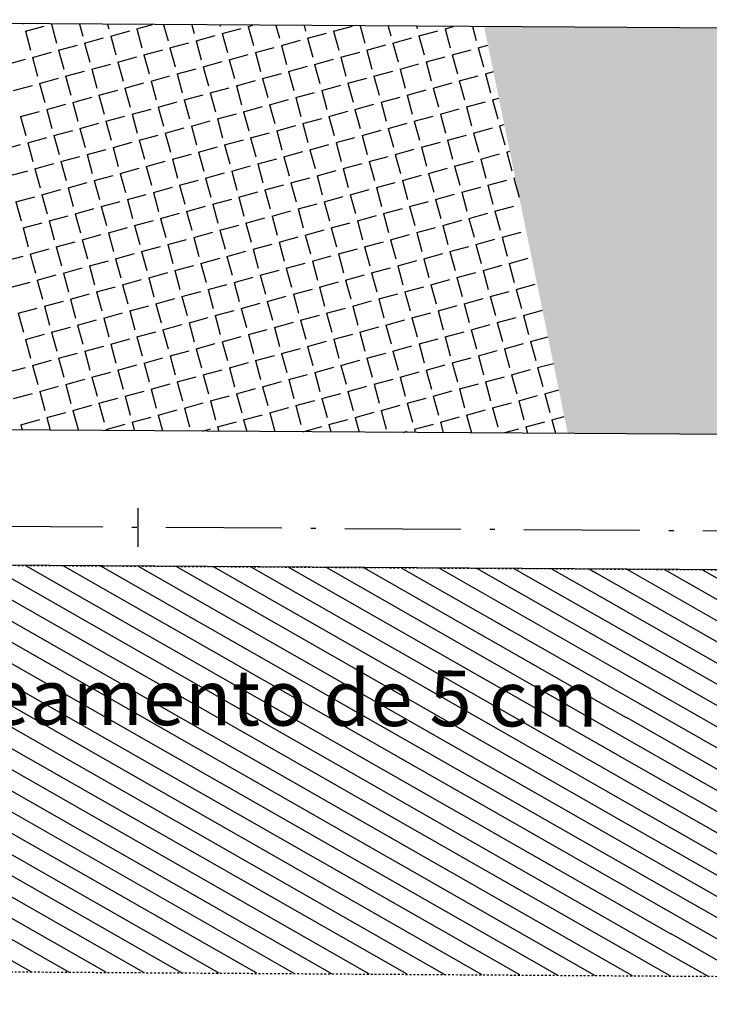
# Model space of a CAD drawing. Extents: x 29 to 979, y 12 to 606.
# Drawn here: x 99 to 134, y 315 to 366 of the extents above; entities that cross this region are included whole.
import ezdxf
from ezdxf.enums import TextEntityAlignment as Align

# ---------------------------------------------------------------- set-up
doc = ezdxf.new("R2010")
doc.units = 0
doc.linetypes.add('ACAD_ISO10W100', pattern=[18.5, 12, -3, 0.5, -3])
doc.linetypes.add('DASHED2', pattern=[0.375, 0.25, -0.125])
for name, color, linetype in [('_MEIO-FIO', 7, 'DASHED2'), ('A_EIXOPROJ', 12, 'ACAD_ISO10W100'), ('A_MFIOPRJ', 10, 'CONTINUOUS'), ('CBQU', 37, 'CONTINUOUS'), ('ESTAQUEAMENTO', 7, 'CONTINUOUS'), ('RECAPEAMENTO', 252, 'CONTINUOUS'), ('TEXTOPAV', 3, 'CONTINUOUS')]:
    doc.layers.add(name, color=color, linetype=linetype)
doc.styles.add('SIMPLEX', font='simplex', dxfattribs={"height": 0.2})

msp = doc.modelspace()

# ---------------------------------------------------------------- hatches: boundary and pattern name
at = {"layer": 'CBQU'}
h = msp.add_hatch(dxfattribs=at)
h.set_pattern_fill('ANGLE', color=256, scale=0.2, angle=-74.7266, style=0)
h.set_pattern_definition([(285.273441, (-3086.4299, 13526.8466), (1.34765745, 0.36800599), [1.016, -0.381]), (15.273441, (-3086.4299, 13526.8466), (-0.36800599, 1.34765745), [1.016, -0.381])])
h.paths.add_polyline_path([(351.319, 343.425), (349.819, 364.434), (122.847, 365.854), (127.17, 344.826)])
at = {"layer": 'RECAPEAMENTO'}
h = msp.add_hatch(dxfattribs=at)
h.set_pattern_fill('ANSI31,_I', color=256, scale=0.3, angle=-74.7266, style=2)
h.set_pattern_definition([(330.273441, (-3086.4299, 13526.8466), (0.47230786, 0.82715267), [])])
h.paths.add_polyline_path([(353.319, 315.411), (351.819, 336.421), (128.611, 337.817), (132.934, 316.79)])

# ---------------------------------------------------------------- linework, layer by layer
at = {"layer": '_MEIO-FIO', "ltscale": 0.015, "elevation": -6.939}
for points in [[(64.954, 338.215), (659.89, 334.494)], [(356.684, 315.308), (64.954, 317.187)]]:
    msp.add_lwpolyline(points, dxfattribs=at)
at = {"layer": 'A_EIXOPROJ', "ltscale": 0.5}
msp.add_line((944.878, 334.712), (64.954, 340.216), dxfattribs=at)
at = {"layer": 'A_MFIOPRJ', "linetype": 'CONTINUOUS'}
for p, q in [((697.661, 362.259, -6.939), (64.954, 366.216, -6.939)), ((944.878, 339.712, -6.939), (64.954, 345.216, -6.939)), ((944.878, 332.712, -6.939), (64.954, 338.215, -6.939))]:
    msp.add_line(p, q, dxfattribs=at)
at = {"layer": 'CBQU'}
for p, q in [((99.035, 366.003), (99.04, 365.983)), ((99.141, 365.616), (100.121, 365.884)), ((99.141, 365.616), (99.408, 364.636)), ((100.488, 365.984), (100.524, 365.994)), ((100.488, 365.984), (100.756, 365.004)), ((101.936, 365.985), (102.104, 365.372)), ((103.387, 365.976), (103.451, 365.74)), ((103.552, 365.372), (104.532, 365.64)), ((104.899, 365.74), (105.708, 365.961)), ((104.899, 365.74), (105.167, 364.76)), ((106.288, 365.957), (106.515, 365.128)), ((107.739, 365.948), (107.862, 365.496)), ((109.189, 365.939), (109.21, 365.864)), ((109.31, 365.497), (110.29, 365.764)), ((110.658, 365.865), (110.893, 365.929)), ((110.658, 365.865), (110.926, 364.885)), ((112.091, 365.921), (112.273, 365.253)), ((113.541, 365.912), (113.621, 365.621)), ((113.721, 365.253), (114.701, 365.521)), ((115.069, 365.621), (116.049, 365.889)), ((115.069, 365.621), (115.337, 364.641)), ((116.443, 365.894), (116.684, 365.009)), ((117.893, 365.885), (118.032, 365.377)), ((119.344, 365.876), (119.38, 365.745)), ((119.48, 365.377), (120.46, 365.645)), ((120.828, 365.745), (121.261, 365.864)), ((120.828, 365.745), (121.095, 364.765)), ((122.245, 365.858), (122.443, 365.133)), ((102.204, 365.004), (103.184, 365.272)), ((103.552, 365.372), (103.819, 364.392)), ((106.615, 364.761), (107.595, 365.028)), ((107.963, 365.129), (108.943, 365.396)), ((107.963, 365.129), (108.23, 364.149)), ((109.31, 365.497), (109.578, 364.517)), ((112.374, 364.885), (113.354, 365.153)), ((113.721, 365.253), (113.989, 364.273)), ((118.132, 365.009), (119.112, 365.277)), ((119.48, 365.377), (119.748, 364.397)), ((99.509, 364.268), (100.489, 364.536)), ((100.856, 364.636), (101.836, 364.904)), ((100.856, 364.636), (101.124, 363.656)), ((102.204, 365.004), (102.472, 364.024)), ((105.267, 364.393), (106.247, 364.66)), ((106.615, 364.761), (106.883, 363.781)), ((111.026, 364.517), (112.006, 364.785)), ((111.026, 364.517), (111.294, 363.537)), ((112.374, 364.885), (112.641, 363.905)), ((115.437, 364.273), (116.417, 364.541)), ((116.785, 364.641), (117.765, 364.909)), ((116.785, 364.641), (117.052, 363.661)), ((118.132, 365.009), (118.4, 364.029)), ((121.196, 364.398), (122.176, 364.665)), ((122.543, 364.766), (123.043, 364.902)), ((122.543, 364.766), (122.811, 363.786)), ((98.161, 363.9), (99.141, 364.168)), ((99.509, 364.268), (99.776, 363.288)), ((103.92, 364.025), (104.9, 364.292)), ((103.92, 364.025), (104.187, 363.044)), ((105.267, 364.393), (105.535, 363.413)), ((108.331, 363.781), (109.311, 364.049)), ((109.678, 364.149), (110.658, 364.417)), ((109.678, 364.149), (109.946, 363.169)), ((114.089, 363.905), (115.069, 364.173)), ((115.437, 364.273), (115.705, 363.293)), ((119.848, 364.03), (120.828, 364.297)), ((119.848, 364.03), (120.116, 363.05)), ((121.196, 364.398), (121.463, 363.418)), ((101.224, 363.289), (102.204, 363.556)), ((102.572, 363.657), (103.552, 363.924)), ((102.572, 363.657), (102.84, 362.676)), ((106.983, 363.413), (107.963, 363.681)), ((108.331, 363.781), (108.598, 362.801)), ((112.742, 363.537), (113.722, 363.805)), ((112.742, 363.537), (113.009, 362.557)), ((114.089, 363.905), (114.357, 362.925)), ((117.153, 363.294), (118.133, 363.561)), ((118.5, 363.662), (119.48, 363.929)), ((118.5, 363.662), (118.768, 362.682)), ((122.911, 363.418), (123.324, 363.531)), ((99.877, 362.921), (100.857, 363.188)), ((101.224, 363.289), (101.492, 362.308)), ((105.635, 363.045), (106.615, 363.313)), ((105.635, 363.045), (105.903, 362.065)), ((106.983, 363.413), (107.251, 362.433)), ((110.046, 362.801), (111.026, 363.069)), ((111.394, 363.169), (112.374, 363.437)), ((111.394, 363.169), (111.662, 362.189)), ((115.805, 362.926), (116.785, 363.193)), ((117.153, 363.294), (117.42, 362.314)), ((121.564, 363.05), (122.544, 363.318)), ((121.564, 363.05), (121.831, 362.07)), ((122.911, 363.418), (123.179, 362.438)), ((98.529, 362.553), (99.509, 362.82)), ((99.877, 362.921), (100.144, 361.94)), ((102.94, 362.309), (103.92, 362.577)), ((104.288, 362.677), (105.268, 362.945)), ((104.288, 362.677), (104.555, 361.697)), ((108.699, 362.433), (109.679, 362.701)), ((110.046, 362.801), (110.314, 361.821)), ((114.457, 362.558), (115.437, 362.825)), ((114.457, 362.558), (114.725, 361.578)), ((115.805, 362.926), (116.073, 361.946)), ((118.868, 362.314), (119.848, 362.582)), ((120.216, 362.682), (121.196, 362.95)), ((120.216, 362.682), (120.484, 361.702)), ((101.592, 361.941), (102.572, 362.209)), ((102.94, 362.309), (103.208, 361.329)), ((106.003, 361.697), (106.983, 361.965)), ((107.351, 362.065), (108.331, 362.333)), ((107.351, 362.065), (107.619, 361.085)), ((108.699, 362.433), (108.966, 361.453)), ((111.762, 361.822), (112.742, 362.089)), ((113.11, 362.19), (114.09, 362.457)), ((113.11, 362.19), (113.377, 361.21)), ((117.521, 361.946), (118.501, 362.214)), ((118.868, 362.314), (119.136, 361.334)), ((121.932, 361.702), (122.912, 361.97)), ((123.279, 362.07), (123.606, 362.16)), ((123.279, 362.07), (123.547, 361.09)), ((98.897, 361.205), (99.877, 361.473)), ((100.245, 361.573), (101.225, 361.841)), ((100.245, 361.573), (100.512, 360.593)), ((101.592, 361.941), (101.86, 360.961)), ((104.656, 361.329), (105.636, 361.597)), ((106.003, 361.697), (106.271, 360.717)), ((110.414, 361.454), (111.394, 361.721)), ((110.414, 361.454), (110.682, 360.474)), ((111.762, 361.822), (112.03, 360.842)), ((114.825, 361.21), (115.805, 361.478)), ((116.173, 361.578), (117.153, 361.846)), ((116.173, 361.578), (116.441, 360.598)), ((117.521, 361.946), (117.788, 360.966)), ((120.584, 361.334), (121.564, 361.602)), ((121.932, 361.702), (122.199, 360.722)), ((98.897, 361.205), (99.165, 360.225)), ((103.308, 360.961), (104.288, 361.229)), ((103.308, 360.961), (103.576, 359.981)), ((104.656, 361.329), (104.923, 360.349)), ((107.719, 360.718), (108.699, 360.985)), ((109.067, 361.086), (110.047, 361.353)), ((109.067, 361.086), (109.334, 360.106)), ((113.478, 360.842), (114.458, 361.11)), ((114.825, 361.21), (115.093, 360.23)), ((119.236, 360.966), (120.216, 361.234)), ((119.236, 360.966), (119.504, 359.986)), ((120.584, 361.334), (120.852, 360.354)), ((100.613, 360.225), (101.593, 360.493)), ((101.96, 360.593), (102.941, 360.861)), ((101.96, 360.593), (102.228, 359.613)), ((106.371, 360.35), (107.351, 360.617)), ((107.719, 360.718), (107.987, 359.738)), ((112.13, 360.474), (113.11, 360.742)), ((112.13, 360.474), (112.398, 359.494)), ((113.478, 360.842), (113.745, 359.862)), ((116.541, 360.23), (117.521, 360.498)), ((117.889, 360.598), (118.869, 360.866)), ((117.889, 360.598), (118.156, 359.618)), ((122.3, 360.355), (123.28, 360.622)), ((123.647, 360.723), (123.888, 360.789)), ((123.647, 360.723), (123.915, 359.743)), ((99.265, 359.857), (100.245, 360.125)), ((100.613, 360.225), (100.88, 359.245)), ((105.024, 359.982), (106.004, 360.249)), ((105.024, 359.982), (105.291, 359.002)), ((106.371, 360.35), (106.639, 359.37)), ((109.435, 359.738), (110.415, 360.006)), ((110.782, 360.106), (111.762, 360.374)), ((110.782, 360.106), (111.05, 359.126)), ((115.193, 359.862), (116.173, 360.13)), ((116.541, 360.23), (116.809, 359.25)), ((120.952, 359.987), (121.932, 360.254)), ((120.952, 359.987), (121.22, 359.007)), ((122.3, 360.355), (122.567, 359.375)), ((97.917, 359.489), (98.898, 359.757)), ((99.265, 359.857), (99.533, 358.877)), ((102.328, 359.246), (103.309, 359.513)), ((103.676, 359.614), (104.656, 359.881)), ((103.676, 359.614), (103.944, 358.634)), ((108.087, 359.37), (109.067, 359.638)), ((109.435, 359.738), (109.702, 358.758)), ((113.846, 359.494), (114.826, 359.762)), ((113.846, 359.494), (114.113, 358.514)), ((115.193, 359.862), (115.461, 358.882)), ((118.257, 359.251), (119.237, 359.518)), ((119.604, 359.619), (120.584, 359.886)), ((119.604, 359.619), (119.872, 358.639)), ((124.015, 359.375), (124.17, 359.417)), ((100.981, 358.878), (101.961, 359.145)), ((102.328, 359.246), (102.596, 358.266)), ((106.739, 359.002), (107.719, 359.27)), ((106.739, 359.002), (107.007, 358.022)), ((108.087, 359.37), (108.355, 358.39)), ((111.15, 358.758), (112.13, 359.026)), ((112.498, 359.126), (113.478, 359.394)), ((112.498, 359.126), (112.766, 358.146)), ((116.909, 358.883), (117.889, 359.15)), ((118.257, 359.251), (118.524, 358.271)), ((121.32, 358.639), (122.3, 358.907)), ((122.668, 359.007), (123.648, 359.275)), ((122.668, 359.007), (122.935, 358.027)), ((124.015, 359.375), (124.283, 358.395)), ((98.285, 358.142), (99.266, 358.409)), ((99.633, 358.51), (100.613, 358.777)), ((99.633, 358.51), (99.901, 357.529)), ((100.981, 358.878), (101.248, 357.898)), ((104.044, 358.266), (105.024, 358.534)), ((105.392, 358.634), (106.372, 358.902)), ((105.392, 358.634), (105.659, 357.654)), ((109.803, 358.39), (110.783, 358.658)), ((111.15, 358.758), (111.418, 357.778)), ((114.214, 358.147), (115.194, 358.414)), ((115.561, 358.515), (116.541, 358.782)), ((115.561, 358.515), (115.829, 357.535)), ((116.909, 358.883), (117.177, 357.903)), ((119.972, 358.271), (120.952, 358.539)), ((121.32, 358.639), (121.588, 357.659)), ((102.696, 357.898), (103.677, 358.166)), ((102.696, 357.898), (102.964, 356.918)), ((104.044, 358.266), (104.312, 357.286)), ((107.107, 357.654), (108.087, 357.922)), ((108.455, 358.022), (109.435, 358.29)), ((108.455, 358.022), (108.723, 357.042)), ((109.803, 358.39), (110.07, 357.41)), ((112.866, 357.779), (113.846, 358.046)), ((114.214, 358.147), (114.481, 357.167)), ((118.625, 357.903), (119.605, 358.171)), ((118.625, 357.903), (118.892, 356.923)), ((119.972, 358.271), (120.24, 357.291)), ((123.036, 357.659), (124.016, 357.927)), ((124.383, 358.027), (124.452, 358.046)), ((124.383, 358.027), (124.651, 357.047)), ((100.001, 357.162), (100.981, 357.43)), ((101.349, 357.53), (102.329, 357.798)), ((101.349, 357.53), (101.616, 356.55)), ((105.76, 357.286), (106.74, 357.554)), ((107.107, 357.654), (107.375, 356.674)), ((111.518, 357.411), (112.498, 357.678)), ((111.518, 357.411), (111.786, 356.431)), ((112.866, 357.779), (113.134, 356.799)), ((115.929, 357.167), (116.909, 357.435)), ((117.277, 357.535), (118.257, 357.803)), ((117.277, 357.535), (117.545, 356.555)), ((121.688, 357.291), (122.668, 357.559)), ((123.036, 357.659), (123.303, 356.679)), ((98.653, 356.794), (99.634, 357.062)), ((100.001, 357.162), (100.269, 356.182)), ((104.412, 356.918), (105.392, 357.186)), ((104.412, 356.918), (104.68, 355.938)), ((105.76, 357.286), (106.027, 356.306)), ((108.823, 356.675), (109.803, 356.942)), ((110.171, 357.043), (111.151, 357.31)), ((110.171, 357.043), (110.438, 356.063)), ((114.582, 356.799), (115.562, 357.067)), ((115.929, 357.167), (116.197, 356.187)), ((120.34, 356.923), (121.32, 357.191)), ((120.34, 356.923), (120.608, 355.943)), ((121.688, 357.291), (121.956, 356.311)), ((98.653, 356.794), (98.921, 355.814)), ((101.717, 356.182), (102.697, 356.45)), ((103.064, 356.55), (104.045, 356.818)), ((103.064, 356.55), (103.332, 355.57)), ((107.475, 356.307), (108.456, 356.574)), ((108.823, 356.675), (109.091, 355.695)), ((113.234, 356.431), (114.214, 356.699)), ((113.234, 356.431), (113.502, 355.451)), ((114.582, 356.799), (114.849, 355.819)), ((117.645, 356.187), (118.625, 356.455)), ((118.993, 356.555), (119.973, 356.823)), ((118.993, 356.555), (119.26, 355.575)), ((123.404, 356.312), (124.384, 356.579)), ((100.369, 355.814), (101.349, 356.082)), ((101.717, 356.182), (101.984, 355.202)), ((106.128, 355.939), (107.108, 356.206)), ((106.128, 355.939), (106.395, 354.959)), ((107.475, 356.307), (107.743, 355.327)), ((110.539, 355.695), (111.519, 355.963)), ((111.886, 356.063), (112.866, 356.331)), ((111.886, 356.063), (112.154, 355.083)), ((116.297, 355.819), (117.277, 356.087)), ((117.645, 356.187), (117.913, 355.207)), ((122.056, 355.944), (123.036, 356.211)), ((122.056, 355.944), (122.324, 354.964)), ((123.404, 356.312), (123.671, 355.332)), ((99.021, 355.446), (100.002, 355.714)), ((99.021, 355.446), (99.289, 354.466)), ((100.369, 355.814), (100.637, 354.834)), ((103.432, 355.203), (104.413, 355.47)), ((104.78, 355.571), (105.76, 355.838)), ((104.78, 355.571), (105.048, 354.591)), ((109.191, 355.327), (110.171, 355.595)), ((110.539, 355.695), (110.806, 354.715)), ((113.602, 355.083), (114.582, 355.351)), ((114.95, 355.451), (115.93, 355.719)), ((114.95, 355.451), (115.217, 354.471)), ((116.297, 355.819), (116.565, 354.839)), ((119.361, 355.208), (120.341, 355.475)), ((120.708, 355.576), (121.688, 355.843)), ((120.708, 355.576), (120.976, 354.596)), ((102.085, 354.835), (103.065, 355.102)), ((102.085, 354.835), (102.352, 353.855)), ((103.432, 355.203), (103.7, 354.223)), ((106.496, 354.591), (107.476, 354.859)), ((107.843, 354.959), (108.824, 355.227)), ((107.843, 354.959), (108.111, 353.979)), ((109.191, 355.327), (109.459, 354.347)), ((112.254, 354.715), (113.234, 354.983)), ((113.602, 355.083), (113.87, 354.103)), ((118.013, 354.84), (118.993, 355.107)), ((118.013, 354.84), (118.281, 353.86)), ((119.361, 355.208), (119.628, 354.228)), ((122.424, 354.596), (123.404, 354.864)), ((123.772, 354.964), (124.752, 355.232)), ((123.772, 354.964), (124.039, 353.984)), ((99.389, 354.099), (100.37, 354.366)), ((100.737, 354.467), (101.717, 354.734)), ((100.737, 354.467), (101.005, 353.487)), ((105.148, 354.223), (106.128, 354.491)), ((106.496, 354.591), (106.763, 353.611)), ((110.907, 354.347), (111.887, 354.615)), ((110.907, 354.347), (111.174, 353.367)), ((112.254, 354.715), (112.522, 353.735)), ((115.318, 354.104), (116.298, 354.371)), ((116.665, 354.472), (117.645, 354.739)), ((116.665, 354.472), (116.933, 353.492)), ((121.076, 354.228), (122.056, 354.496)), ((122.424, 354.596), (122.692, 353.616)), ((98.042, 353.731), (99.022, 353.998)), ((99.389, 354.099), (99.657, 353.119)), ((103.8, 353.855), (104.781, 354.123)), ((103.8, 353.855), (104.068, 352.875)), ((105.148, 354.223), (105.416, 353.243)), ((108.211, 353.611), (109.192, 353.879)), ((109.559, 353.979), (110.539, 354.247)), ((109.559, 353.979), (109.827, 352.999)), ((113.97, 353.736), (114.95, 354.003)), ((115.318, 354.104), (115.585, 353.124)), ((119.729, 353.86), (120.709, 354.128)), ((119.729, 353.86), (119.996, 352.88)), ((121.076, 354.228), (121.344, 353.248)), ((124.14, 353.616), (125.12, 353.884)), ((101.105, 353.119), (102.085, 353.387)), ((102.453, 353.487), (103.433, 353.755)), ((102.453, 353.487), (102.72, 352.507)), ((106.864, 353.243), (107.844, 353.511)), ((108.211, 353.611), (108.479, 352.631)), ((112.622, 353.368), (113.602, 353.635)), ((112.622, 353.368), (112.89, 352.388)), ((113.97, 353.736), (114.238, 352.756)), ((117.033, 353.124), (118.013, 353.392)), ((118.381, 353.492), (119.361, 353.76)), ((118.381, 353.492), (118.649, 352.512)), ((122.792, 353.248), (123.772, 353.516)), ((124.14, 353.616), (124.407, 352.636)), ((99.757, 352.751), (100.738, 353.019)), ((101.105, 353.119), (101.373, 352.139)), ((105.516, 352.875), (106.496, 353.143)), ((105.516, 352.875), (105.784, 351.895)), ((106.864, 353.243), (107.131, 352.263)), ((109.927, 352.632), (110.907, 352.899)), ((111.275, 353), (112.255, 353.267)), ((111.275, 353), (111.542, 352.02)), ((115.686, 352.756), (116.666, 353.024)), ((117.033, 353.124), (117.301, 352.144)), ((121.444, 352.88), (122.424, 353.148)), ((121.444, 352.88), (121.712, 351.9)), ((122.792, 353.248), (123.06, 352.268)), ((98.41, 352.383), (99.39, 352.651)), ((99.757, 352.751), (100.025, 351.771)), ((102.821, 352.139), (103.801, 352.407)), ((104.168, 352.507), (105.149, 352.775)), ((104.168, 352.507), (104.436, 351.527)), ((108.579, 352.264), (109.56, 352.531)), ((109.927, 352.632), (110.195, 351.652)), ((112.99, 352.02), (113.97, 352.288)), ((114.338, 352.388), (115.318, 352.656)), ((114.338, 352.388), (114.606, 351.408)), ((115.686, 352.756), (115.953, 351.776)), ((118.749, 352.144), (119.729, 352.412)), ((120.097, 352.512), (121.077, 352.78)), ((120.097, 352.512), (120.364, 351.532)), ((124.508, 352.269), (125.488, 352.536)), ((101.473, 351.771), (102.453, 352.039)), ((102.821, 352.139), (103.088, 351.159)), ((105.884, 351.528), (106.864, 351.795)), ((107.232, 351.896), (108.212, 352.163)), ((107.232, 351.896), (107.499, 350.916)), ((108.579, 352.264), (108.847, 351.284)), ((111.643, 351.652), (112.623, 351.92)), ((112.99, 352.02), (113.258, 351.04)), ((117.401, 351.776), (118.381, 352.044)), ((117.401, 351.776), (117.669, 350.796)), ((118.749, 352.144), (119.017, 351.164)), ((121.812, 351.533), (122.792, 351.8)), ((123.16, 351.901), (124.14, 352.168)), ((123.16, 351.901), (123.428, 350.921)), ((124.508, 352.269), (124.775, 351.289)), ((98.778, 351.035), (99.758, 351.303)), ((100.125, 351.403), (101.106, 351.671)), ((100.125, 351.403), (100.393, 350.423)), ((101.473, 351.771), (101.741, 350.791)), ((104.536, 351.16), (105.517, 351.427)), ((105.884, 351.528), (106.152, 350.548)), ((110.295, 351.284), (111.275, 351.552)), ((110.295, 351.284), (110.563, 350.304)), ((111.643, 351.652), (111.91, 350.672)), ((114.706, 351.04), (115.686, 351.308)), ((116.054, 351.408), (117.034, 351.676)), ((116.054, 351.408), (116.321, 350.428)), ((120.465, 351.165), (121.445, 351.432)), ((121.812, 351.533), (122.08, 350.553)), ((98.778, 351.035), (99.045, 350.055)), ((103.189, 350.792), (104.169, 351.059)), ((103.189, 350.792), (103.456, 349.812)), ((104.536, 351.16), (104.804, 350.18)), ((107.6, 350.548), (108.58, 350.816)), ((108.947, 350.916), (109.928, 351.184)), ((108.947, 350.916), (109.215, 349.936)), ((113.358, 350.672), (114.339, 350.94)), ((114.706, 351.04), (114.974, 350.06)), ((119.117, 350.797), (120.097, 351.064)), ((119.117, 350.797), (119.385, 349.817)), ((120.465, 351.165), (120.732, 350.185)), ((123.528, 350.553), (124.508, 350.821)), ((124.876, 350.921), (125.856, 351.189)), ((124.876, 350.921), (125.143, 349.941)), ((100.493, 350.056), (101.474, 350.323)), ((101.841, 350.424), (102.821, 350.691)), ((101.841, 350.424), (102.109, 349.444)), ((106.252, 350.18), (107.232, 350.448)), ((107.6, 350.548), (107.867, 349.568)), ((112.011, 350.304), (112.991, 350.572)), ((112.011, 350.304), (112.278, 349.324)), ((113.358, 350.672), (113.626, 349.692)), ((116.422, 350.061), (117.402, 350.328)), ((117.769, 350.429), (118.749, 350.696)), ((117.769, 350.429), (118.037, 349.449)), ((122.18, 350.185), (123.16, 350.453)), ((123.528, 350.553), (123.796, 349.573)), ((99.146, 349.688), (100.126, 349.955)), ((100.493, 350.056), (100.761, 349.076)), ((104.904, 349.812), (105.885, 350.08)), ((104.904, 349.812), (105.172, 348.832)), ((106.252, 350.18), (106.52, 349.2)), ((109.315, 349.568), (110.296, 349.836)), ((110.663, 349.936), (111.643, 350.204)), ((110.663, 349.936), (110.931, 348.956)), ((115.074, 349.693), (116.054, 349.96)), ((116.422, 350.061), (116.689, 349.081)), ((120.833, 349.817), (121.813, 350.085)), ((120.833, 349.817), (121.1, 348.837)), ((122.18, 350.185), (122.448, 349.205)), ((125.244, 349.573), (126.144, 349.819)), ((99.146, 349.688), (99.413, 348.708)), ((102.209, 349.076), (103.189, 349.344)), ((103.557, 349.444), (104.537, 349.712)), ((103.557, 349.444), (103.824, 348.464)), ((107.968, 349.2), (108.948, 349.468)), ((109.315, 349.568), (109.583, 348.588)), ((113.726, 349.325), (114.707, 349.592)), ((113.726, 349.325), (113.994, 348.345)), ((115.074, 349.693), (115.342, 348.713)), ((118.137, 349.081), (119.117, 349.349)), ((119.485, 349.449), (120.465, 349.717)), ((119.485, 349.449), (119.753, 348.469)), ((123.896, 349.205), (124.876, 349.473)), ((125.244, 349.573), (125.511, 348.593)), ((100.861, 348.708), (101.842, 348.976)), ((102.209, 349.076), (102.477, 348.096)), ((105.272, 348.464), (106.253, 348.732)), ((106.62, 348.832), (107.6, 349.1)), ((106.62, 348.832), (106.888, 347.852)), ((107.968, 349.2), (108.235, 348.22)), ((111.031, 348.589), (112.011, 348.856)), ((112.379, 348.957), (113.359, 349.224)), ((112.379, 348.957), (112.646, 347.977)), ((116.79, 348.713), (117.77, 348.981)), ((118.137, 349.081), (118.405, 348.101)), ((121.201, 348.469), (122.181, 348.737)), ((122.548, 348.837), (123.528, 349.105)), ((122.548, 348.837), (122.816, 347.857)), ((123.896, 349.205), (124.164, 348.225)), ((98.166, 347.972), (99.146, 348.24)), ((99.514, 348.34), (100.494, 348.608)), ((99.514, 348.34), (99.781, 347.36)), ((100.861, 348.708), (101.129, 347.728)), ((103.925, 348.096), (104.905, 348.364)), ((105.272, 348.464), (105.54, 347.484)), ((109.683, 348.221), (110.664, 348.488)), ((109.683, 348.221), (109.951, 347.241)), ((111.031, 348.589), (111.299, 347.609)), ((114.094, 347.977), (115.075, 348.245)), ((115.442, 348.345), (116.422, 348.613)), ((115.442, 348.345), (115.71, 347.365)), ((116.79, 348.713), (117.057, 347.733)), ((119.853, 348.101), (120.833, 348.369)), ((121.201, 348.469), (121.468, 347.489)), ((125.612, 348.226), (126.425, 348.448)), ((125.612, 348.226), (125.879, 347.246)), ((102.577, 347.728), (103.557, 347.996)), ((102.577, 347.728), (102.845, 346.748)), ((103.925, 348.096), (104.192, 347.116)), ((106.988, 347.485), (107.968, 347.752)), ((108.336, 347.853), (109.316, 348.12)), ((108.336, 347.853), (108.603, 346.873)), ((112.747, 347.609), (113.727, 347.877)), ((114.094, 347.977), (114.362, 346.997)), ((118.505, 347.733), (119.485, 348.001)), ((118.505, 347.733), (118.773, 346.753)), ((119.853, 348.101), (120.121, 347.121)), ((122.916, 347.49), (123.896, 347.757)), ((124.264, 347.858), (125.244, 348.125)), ((124.264, 347.858), (124.532, 346.878)), ((99.882, 346.992), (100.862, 347.26)), ((101.229, 347.36), (102.21, 347.628)), ((101.229, 347.36), (101.497, 346.38)), ((105.64, 347.117), (106.621, 347.384)), ((106.988, 347.485), (107.256, 346.505)), ((111.399, 347.241), (112.379, 347.509)), ((111.399, 347.241), (111.667, 346.261)), ((112.747, 347.609), (113.014, 346.629)), ((115.81, 346.997), (116.79, 347.265)), ((117.158, 347.365), (118.138, 347.633)), ((117.158, 347.365), (117.425, 346.385)), ((121.569, 347.122), (122.549, 347.389)), ((122.916, 347.49), (123.184, 346.51)), ((98.534, 346.624), (99.514, 346.892)), ((99.882, 346.992), (100.149, 346.012)), ((104.293, 346.749), (105.273, 347.016)), ((104.293, 346.749), (104.56, 345.769)), ((105.64, 347.117), (105.908, 346.137)), ((108.704, 346.505), (109.684, 346.773)), ((110.051, 346.873), (111.032, 347.141)), ((110.051, 346.873), (110.319, 345.893)), ((114.462, 346.629), (115.443, 346.897)), ((115.81, 346.997), (116.078, 346.017)), ((120.221, 346.754), (121.201, 347.021)), ((120.221, 346.754), (120.489, 345.774)), ((121.569, 347.122), (121.836, 346.142)), ((124.632, 346.51), (125.612, 346.778)), ((125.98, 346.878), (126.707, 347.077)), ((125.98, 346.878), (126.247, 345.898)), ((101.597, 346.013), (102.578, 346.28)), ((102.945, 346.381), (103.925, 346.648)), ((102.945, 346.381), (103.213, 345.401)), ((107.356, 346.137), (108.336, 346.405)), ((108.704, 346.505), (108.971, 345.525)), ((113.115, 346.261), (114.095, 346.529)), ((113.115, 346.261), (113.382, 345.281)), ((114.462, 346.629), (114.73, 345.649)), ((117.526, 346.018), (118.506, 346.285)), ((118.873, 346.386), (119.854, 346.653)), ((118.873, 346.386), (119.141, 345.406)), ((123.284, 346.142), (124.264, 346.41)), ((124.632, 346.51), (124.9, 345.53)), ((100.25, 345.645), (101.23, 345.912)), ((101.597, 346.013), (101.865, 345.033)), ((104.661, 345.401), (105.641, 345.669)), ((106.008, 345.769), (106.989, 346.037)), ((106.008, 345.769), (106.23, 344.957)), ((107.356, 346.137), (107.624, 345.157)), ((110.419, 345.525), (111.4, 345.793)), ((111.767, 345.893), (112.747, 346.161)), ((111.767, 345.893), (112.033, 344.921)), ((116.178, 345.65), (117.158, 345.917)), ((117.526, 346.018), (117.793, 345.038)), ((120.589, 345.406), (121.569, 345.674)), ((121.937, 345.774), (122.917, 346.042)), ((121.937, 345.774), (122.187, 344.858)), ((123.284, 346.142), (123.552, 345.162)), ((126.348, 345.531), (126.989, 345.706)), ((98.902, 345.277), (99.882, 345.544)), ((98.902, 345.277), (98.977, 345.003)), ((100.25, 345.645), (100.428, 344.994)), ((103.313, 345.033), (104.293, 345.301)), ((104.661, 345.401), (104.779, 344.967)), ((109.072, 345.157), (110.052, 345.425)), ((109.072, 345.157), (109.131, 344.939)), ((110.419, 345.525), (110.582, 344.93)), ((113.483, 344.914), (114.463, 345.181)), ((114.83, 345.282), (115.811, 345.549)), ((114.83, 345.282), (114.934, 344.903)), ((116.178, 345.65), (116.384, 344.894)), ((119.241, 345.038), (120.222, 345.306)), ((120.589, 345.406), (120.736, 344.867)), ((125, 345.162), (125.98, 345.43)), ((125, 345.162), (125.088, 344.839)), ((126.348, 345.531), (126.539, 344.83)), ((103.313, 345.033), (103.329, 344.976)), ((108.292, 344.945), (108.704, 345.057)), ((113.483, 344.914), (113.483, 344.912)), ((118.661, 344.88), (118.874, 344.938)), ((119.241, 345.038), (119.286, 344.876)), ((123.846, 344.847), (124.632, 345.062))]:
    msp.add_line(p, q, dxfattribs=at)
at = {"layer": 'ESTAQUEAMENTO', "linetype": 'CONTINUOUS'}
msp.add_line((104.96, 340.965), (104.947, 338.965), dxfattribs=at)
at = {"layer": 'RECAPEAMENTO'}
for p, q in [((64.182, 338.22), (101.367, 316.987)), ((66.124, 338.208), (103.309, 316.975)), ((68.066, 338.196), (105.251, 316.963)), ((70.008, 338.184), (107.193, 316.951)), ((71.95, 338.172), (109.136, 316.939)), ((73.892, 338.16), (111.078, 316.927)), ((75.835, 338.147), (113.02, 316.914)), ((77.777, 338.135), (114.962, 316.902)), ((79.719, 338.123), (116.904, 316.89)), ((81.661, 338.111), (118.846, 316.878)), ((83.603, 338.099), (120.789, 316.866)), ((85.545, 338.087), (122.731, 316.854)), ((87.488, 338.075), (124.673, 316.842)), ((89.43, 338.062), (126.615, 316.829)), ((91.372, 338.05), (128.557, 316.817)), ((93.314, 338.038), (130.499, 316.805)), ((95.256, 338.026), (132.442, 316.793)), ((97.198, 338.014), (132.743, 317.718)), ((99.141, 338.002), (132.488, 318.96)), ((101.083, 337.99), (132.232, 320.203)), ((103.025, 337.977), (131.977, 321.446)), ((104.967, 337.965), (131.721, 322.688)), ((106.909, 337.953), (131.466, 323.931)), ((108.852, 337.941), (131.21, 325.174)), ((110.794, 337.929), (130.955, 326.417)), ((112.736, 337.917), (130.699, 327.659)), ((114.678, 337.904), (130.444, 328.902)), ((116.62, 337.892), (130.188, 330.145)), ((118.562, 337.88), (129.933, 331.388)), ((120.505, 337.868), (129.677, 332.63)), ((122.447, 337.856), (129.422, 333.873)), ((124.389, 337.844), (129.166, 335.116)), ((126.331, 337.832), (128.911, 336.359)), ((128.273, 337.819), (128.655, 337.601)), ((64.954, 336.682), (99.425, 316.999))]:
    msp.add_line(p, q, dxfattribs=at)

# ---------------------------------------------------------------- texts
at = {"layer": 'TEXTOPAV', "ltscale": 0.5, "style": 'SIMPLEX'}
msp.add_text('Recapeamento de 5 cm', height=2.88, rotation=359.8018, dxfattribs=at).set_placement((107.293, 329.735), align=Align.CENTER)

doc.saveas('drawing.dxf')
